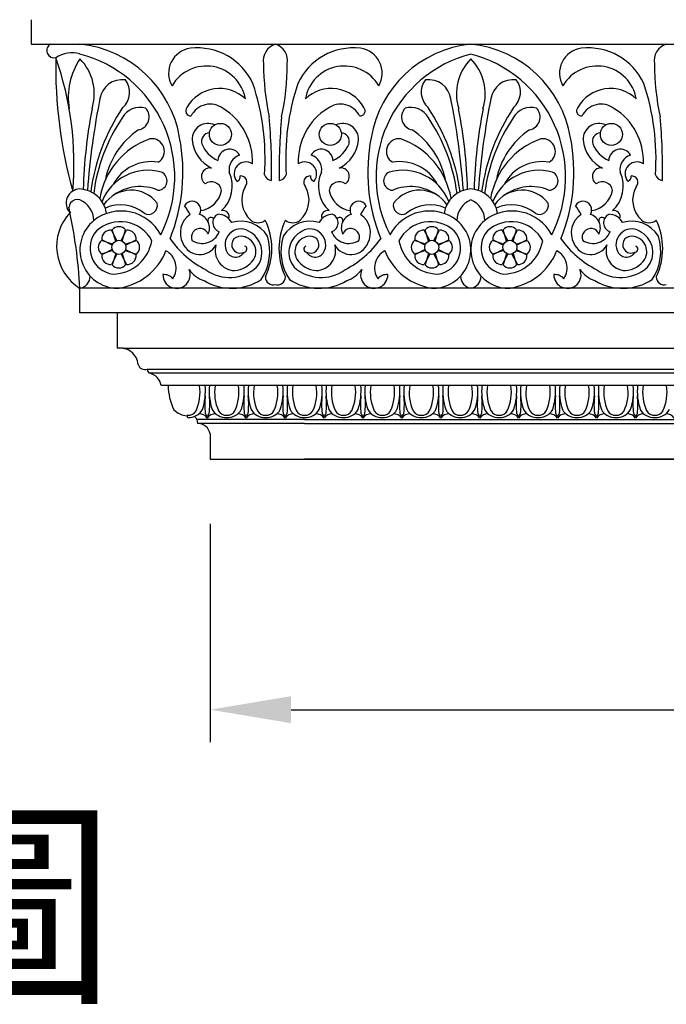
# Model space of a CAD drawing. Extents: x 500 to 3048, y 2590 to 3005.
# Drawn here: x 2087 to 2107, y 2825 to 2855 of the extents above; entities that cross this region are included whole.
import ezdxf

# ---------------------------------------------------------------- set-up
doc = ezdxf.new("R2010")
doc.units = 0
doc.layers.get('0').update_dxf_attribs({"linetype": 'CONTINUOUS'})
doc.styles.add('標楷體', font='KAIU.TTF')
doc.dimstyles.get("Standard").update_dxf_attribs({"dimtxt": 3, "dimasz": 2.5, "dimexe": 1, "dimexo": 2, "dimgap": 1.5, "dimtad": 1, "dimdec": 0, "dimdsep": 46, "dimtxsty": '標楷體', "dimcen": 0, "dimclrd": 256, "dimclre": 256, "dimclrt": 256, "dimadec": 0, "dimazin": 0, "dimtfac": 1, "dimtdec": 0, "dimtix": 1, "dimtmove": 1, "dimatfit": 3, "dimfxl": 0, "dimtolj": 1, "dimtzin": 0, "dimarcsym": 0})

# ---------------------------------------------------------------- blocks, each defined once
blk = doc.blocks.new('*D146')
at = {"lineweight": -2}
for p, q in [((2092.902, 2839.708), (2092.902, 2832.964)), ((2229.852, 2839.708), (2229.852, 2832.964)), ((2095.402, 2833.964), (2227.352, 2833.964))]:
    blk.add_line(p, q, dxfattribs=at)
for points in [[(2095.402, 2834.381), (2095.402, 2833.547), (2092.902, 2833.964)], [(2227.352, 2834.381), (2227.352, 2833.547), (2229.852, 2833.964)]]:
    blk.add_solid(points)
at = {"insert": (2161.377, 2837.063), "char_height": 3, "attachment_point": 5, "style": '標楷體'}
blk.add_mtext('\\A1;453', dxfattribs=at)

msp = doc.modelspace()

# ---------------------------------------------------------------- linework, layer by layer
for p, q in [((2087.365, 2855.302), (2087.365, 2854.547)), ((2087.365, 2854.547), (2161.377, 2854.547)), ((2090.013, 2848.471), (2089.845, 2848.792)), ((2089.979, 2848.457), (2089.871, 2848.803)), ((2090.145, 2848.471), (2090.313, 2848.792)), ((2090.179, 2848.457), (2090.287, 2848.803)), ((2099.685, 2848.471), (2099.517, 2848.792)), ((2099.651, 2848.457), (2099.543, 2848.803)), ((2099.817, 2848.471), (2099.985, 2848.792)), ((2099.851, 2848.457), (2099.959, 2848.803)), ((2102.097, 2848.471), (2101.929, 2848.792)), ((2102.063, 2848.457), (2101.955, 2848.803)), ((2102.229, 2848.471), (2102.397, 2848.792)), ((2102.263, 2848.457), (2102.371, 2848.803)), ((2089.871, 2848.33), (2089.551, 2848.498)), ((2090.287, 2848.33), (2090.607, 2848.498)), ((2099.543, 2848.33), (2099.223, 2848.498)), ((2099.959, 2848.33), (2100.279, 2848.498)), ((2101.955, 2848.33), (2101.635, 2848.498)), ((2102.371, 2848.33), (2102.691, 2848.498)), ((2089.885, 2848.363), (2089.54, 2848.471)), ((2089.871, 2848.197), (2089.551, 2848.029)), ((2090.273, 2848.363), (2090.618, 2848.471)), ((2090.287, 2848.197), (2090.607, 2848.029)), ((2099.557, 2848.363), (2099.212, 2848.471)), ((2099.543, 2848.197), (2099.223, 2848.029)), ((2099.945, 2848.363), (2100.29, 2848.471)), ((2099.959, 2848.197), (2100.279, 2848.029)), ((2101.969, 2848.363), (2101.624, 2848.471)), ((2101.955, 2848.197), (2101.635, 2848.029)), ((2102.357, 2848.363), (2102.702, 2848.471)), ((2102.371, 2848.197), (2102.691, 2848.029)), ((2089.885, 2848.163), (2089.54, 2848.056)), ((2090.013, 2848.056), (2089.845, 2847.735)), ((2089.979, 2848.07), (2089.871, 2847.724)), ((2090.145, 2848.056), (2090.313, 2847.735)), ((2090.179, 2848.07), (2090.287, 2847.724)), ((2090.273, 2848.163), (2090.618, 2848.056)), ((2099.557, 2848.163), (2099.212, 2848.056)), ((2099.685, 2848.056), (2099.517, 2847.735)), ((2099.651, 2848.07), (2099.543, 2847.724)), ((2099.817, 2848.056), (2099.985, 2847.735)), ((2099.851, 2848.07), (2099.959, 2847.724)), ((2099.945, 2848.163), (2100.29, 2848.056)), ((2101.969, 2848.163), (2101.624, 2848.056)), ((2102.097, 2848.056), (2101.929, 2847.735)), ((2102.063, 2848.07), (2101.955, 2847.724)), ((2102.229, 2848.056), (2102.397, 2847.735)), ((2102.263, 2848.07), (2102.371, 2847.724)), ((2102.357, 2848.163), (2102.702, 2848.056)), ((2088.873, 2846.239), (2088.873, 2846.995)), ((2161.377, 2846.995), (2088.873, 2846.995)), ((2161.377, 2846.239), (2088.873, 2846.239)), ((2095.818, 2846.239), (2090.028, 2846.239)), ((2090.028, 2846.239), (2090.028, 2845.14)), ((2097.021, 2846.239), (2095.818, 2846.239)), ((2101.833, 2846.239), (2097.021, 2846.239)), ((2106.645, 2846.239), (2101.833, 2846.239)), ((2111.456, 2846.239), (2106.645, 2846.239)), ((2095.818, 2845.139), (2090.203, 2845.139)), ((2097.021, 2845.139), (2095.818, 2845.139)), ((2101.833, 2845.139), (2097.021, 2845.139)), ((2106.645, 2845.139), (2101.833, 2845.139)), ((2111.456, 2845.139), (2106.645, 2845.139)), ((2095.818, 2844.483), (2090.957, 2844.483)), ((2095.818, 2844.368), (2091.016, 2844.368)), ((2097.021, 2844.483), (2095.818, 2844.483)), ((2097.021, 2844.368), (2095.818, 2844.368)), ((2101.833, 2844.483), (2097.021, 2844.483)), ((2101.833, 2844.368), (2097.021, 2844.368)), ((2106.645, 2844.483), (2101.833, 2844.483)), ((2106.645, 2844.368), (2101.833, 2844.368)), ((2111.456, 2844.483), (2106.645, 2844.483)), ((2111.456, 2844.368), (2106.645, 2844.368)), ((2095.818, 2843.989), (2091.38, 2843.989)), ((2097.021, 2843.989), (2095.818, 2843.989)), ((2101.833, 2843.989), (2097.021, 2843.989)), ((2106.645, 2843.989), (2101.833, 2843.989)), ((2111.456, 2843.989), (2106.645, 2843.989)), ((2092.49, 2842.938), (2092.508, 2842.816)), ((2095.818, 2842.938), (2092.49, 2842.938)), ((2095.818, 2842.816), (2092.508, 2842.816)), ((2095.818, 2842.938), (2097.021, 2842.938)), ((2095.818, 2842.816), (2097.021, 2842.816)), ((2097.021, 2842.938), (2101.833, 2842.938)), ((2097.021, 2842.816), (2101.833, 2842.816)), ((2101.833, 2842.938), (2106.645, 2842.938)), ((2101.833, 2842.816), (2106.645, 2842.816)), ((2106.645, 2842.938), (2111.456, 2842.938)), ((2106.645, 2842.816), (2111.456, 2842.816)), ((2092.902, 2842.493), (2092.902, 2841.708)), ((2092.902, 2841.708), (2095.818, 2841.708)), ((2093.405, 2841.708), (2229.349, 2841.708)), ((2097.021, 2841.708), (2095.818, 2841.708)), ((2101.833, 2841.708), (2097.021, 2841.708)), ((2106.645, 2841.708), (2101.833, 2841.708)), ((2111.456, 2841.708), (2106.645, 2841.708))]:
    msp.add_line(p, q)
for centre, radius in [((2093.217, 2851.755), 0.341), ((2096.613, 2851.755), 0.341), ((2105.301, 2851.755), 0.341), ((2090.079, 2848.263), 0.218), ((2099.751, 2848.263), 0.218), ((2102.163, 2848.263), 0.218)]:
    msp.add_circle(centre, radius)
for centre, radius, start, end in [((2088.076, 2854.348), 0.226, 118.1801, 283.2754), ((2088.625, 2853.369), 0.907, 74.1304, 123.232), ((2088.515, 2851.077), 3.489, 9.5098, 84.1087), ((2092.388, 2853.652), 0.773, 97.4537, 210.4295), ((2092.498, 2852.533), 1.898, 24.7487, 96.3833), ((2095.078, 2854.034), 0.539, 107.6639, 190.2779), ((2094.752, 2854.034), 0.539, 349.7221, 72.3361), ((2097.332, 2852.533), 1.898, 83.6167, 155.2513), ((2097.442, 2853.652), 0.773, 329.5705, 82.5463), ((2101.315, 2851.077), 3.489, 95.8913, 170.4902), ((2100.599, 2851.077), 3.489, 9.5098, 84.1087), ((2104.472, 2853.652), 0.773, 97.4537, 210.4295), ((2104.582, 2852.533), 1.898, 24.7487, 96.3833), ((2107.162, 2854.034), 0.539, 107.6639, 190.2779), ((2102.35, 2853.837), 14.225, 178.8288, 195.639), ((2078.84, 2850.852), 9.849, 355.0458, 19.4221), ((2090.681, 2852.897), 2.167, 146.5193, 189.2443), ((2087.878, 2850.443), 3.926, 332.8561, 75.3237), ((2087.787, 2853.011), 1.532, 342.5103, 44.8861), ((2101.952, 2850.443), 3.926, 104.6763, 207.1439), ((2102.043, 2853.011), 1.532, 135.1139, 197.4897), ((2099.962, 2850.443), 3.926, 332.8561, 75.3237), ((2099.871, 2853.011), 1.532, 342.5103, 44.8861), ((2092.78, 2852.646), 1.224, 9.669, 149.9119), ((2102.709, 2853.969), 8.161, 180.2186, 191.8406), ((2087.121, 2853.969), 8.161, 348.1594, 359.7814), ((2097.05, 2852.646), 1.224, 30.0881, 170.331), ((2104.864, 2852.646), 1.224, 9.669, 149.9119), ((2114.793, 2853.969), 8.161, 180.2186, 191.8406), ((2090.188, 2852.742), 0.707, 82.6855, 171.8105), ((2089.769, 2853.059), 0.638, 311.8688, 36.9852), ((2100.061, 2853.059), 0.638, 143.0148, 228.1312), ((2099.642, 2852.742), 0.707, 8.1895, 97.3145), ((2102.272, 2852.742), 0.707, 82.6855, 171.8105), ((2101.853, 2853.059), 0.638, 311.8688, 36.9852), ((2093.187, 2852.018), 1.156, 46.1894, 150.41), ((2087.159, 2850.994), 7.438, 356.254, 18.2807), ((2102.671, 2850.994), 7.438, 161.7193, 183.746), ((2096.643, 2852.018), 1.156, 29.59, 133.8106), ((2105.271, 2852.018), 1.156, 46.1894, 150.41), ((2099.243, 2850.994), 7.438, 356.254, 18.2807), ((2112.529, 2848.262), 23.492, 168.5673, 175.6987), ((2077.301, 2848.262), 23.492, 4.3013, 11.4327), ((2124.613, 2848.262), 23.492, 168.5673, 175.6987), ((2104.324, 2849.629), 15.355, 169.0331, 178.408), ((2095.368, 2849.132), 6.22, 146.2889, 172.1402), ((2090.734, 2851.951), 0.639, 74.5208, 149.9479), ((2090.61, 2852.291), 0.404, 280.3648, 43.1601), ((2092.298, 2852.483), 0.157, 137.8692, 274.4609), ((2092.901, 2852.03), 0.66, 53.1718, 153.379), ((2092.277, 2850.919), 1.931, 357.8878, 58.1134), ((2097.553, 2850.919), 1.931, 121.8866, 182.1122), ((2096.929, 2852.03), 0.66, 26.621, 126.8282), ((2097.532, 2852.483), 0.157, 265.5391, 42.1308), ((2099.22, 2852.291), 0.404, 136.8399, 259.6352), ((2099.096, 2851.951), 0.639, 30.0521, 105.4792), ((2094.462, 2849.132), 6.22, 7.8598, 33.7111), ((2085.506, 2849.629), 15.355, 1.592, 10.9669), ((2116.408, 2849.629), 15.355, 169.0331, 178.408), ((2107.452, 2849.132), 6.22, 146.2889, 172.1402), ((2102.818, 2851.951), 0.639, 74.5208, 149.9479), ((2102.694, 2852.291), 0.404, 280.3648, 43.1601), ((2104.382, 2852.483), 0.157, 137.8692, 274.4609), ((2104.985, 2852.03), 0.66, 53.1718, 153.379), ((2104.361, 2850.919), 1.931, 357.8878, 58.1134), ((2094.685, 2849.235), 5.431, 146.0142, 172.6291), ((2076.911, 2850.625), 17.889, 359.0678, 5.356), ((2112.919, 2850.625), 17.889, 174.644, 180.9322), ((2095.145, 2849.235), 5.431, 7.3709, 33.9858), ((2106.769, 2849.235), 5.431, 146.0142, 172.6291), ((2088.996, 2850.625), 17.889, 359.0678, 5.356), ((2092.021, 2849.896), 2.404, 123.8221, 168.9774), ((2092.829, 2851.607), 0.487, 64.3684, 182.8414), ((2097.001, 2851.607), 0.487, 357.1586, 115.6316), ((2097.809, 2849.896), 2.404, 11.0226, 56.1779), ((2104.105, 2849.896), 2.404, 123.8221, 168.9774), ((2104.913, 2851.607), 0.487, 64.3684, 182.8414), ((2091.829, 2849.375), 2.379, 109.4038, 170.3159), ((2091.092, 2851.229), 0.393, 300.9925, 97.8459), ((2086.514, 2850.591), 5.544, 338.0972, 11.0463), ((2093.404, 2851.676), 1.065, 185.0285, 244.4559), ((2092.905, 2851.532), 0.276, 95.0922, 195.5806), ((2096.426, 2851.676), 1.065, 295.5441, 354.9715), ((2096.925, 2851.532), 0.276, 344.4194, 84.9078), ((2103.316, 2850.591), 5.544, 168.9537, 201.9028), ((2098.738, 2851.229), 0.393, 82.1541, 239.0075), ((2098.001, 2849.375), 2.379, 9.6841, 70.5962), ((2103.913, 2849.375), 2.379, 109.4038, 170.3159), ((2103.176, 2851.229), 0.393, 300.9925, 97.8459), ((2098.598, 2850.591), 5.544, 338.0972, 11.0463), ((2105.488, 2851.676), 1.065, 185.0285, 244.4559), ((2104.989, 2851.532), 0.276, 95.0922, 195.5806), ((2093.542, 2851.847), 0.983, 203.2957, 245.5987), ((2093.496, 2850.938), 0.36, 29.879, 177.8959), ((2096.334, 2850.938), 0.36, 2.1041, 150.121), ((2096.288, 2851.847), 0.983, 294.4013, 336.7043), ((2105.627, 2851.847), 0.983, 203.2957, 245.5987), ((2105.58, 2850.938), 0.36, 29.879, 177.8959), ((2093.955, 2850.668), 0.472, 107.9898, 190.392), ((2095.875, 2850.668), 0.472, 349.608, 72.0102), ((2106.039, 2850.668), 0.472, 107.9898, 190.392), ((2090.977, 2849.114), 1.531, 74.2022, 158.1349), ((2091.065, 2849.603), 1.31, 79.9165, 152.6977), ((2092.897, 2850.452), 0.268, 79.7182, 236.2117), ((2094.011, 2850.535), 0.37, 58.0001, 218.3364), ((2095.819, 2850.535), 0.37, 321.6636, 121.9999), ((2096.933, 2850.452), 0.268, 303.7883, 100.2818), ((2098.853, 2849.114), 1.531, 21.8651, 105.7978), ((2098.765, 2849.603), 1.31, 27.3023, 100.0835), ((2103.061, 2849.114), 1.531, 74.2022, 158.1349), ((2103.149, 2849.603), 1.31, 79.9165, 152.6977), ((2104.981, 2850.452), 0.268, 79.7182, 236.2117), ((2106.095, 2850.535), 0.37, 58.0001, 218.3364), ((2091.274, 2850.319), 0.294, 274.0509, 65.9191), ((2092.557, 2850.154), 1.027, 312.4919, 24.7189), ((2093.694, 2850.438), 0.135, 281.4763, 14.3151), ((2093.842, 2850.276), 0.196, 314.4402, 95.142), ((2094.809, 2850.569), 0.235, 194.918, 267.364), ((2095.021, 2850.569), 0.235, 272.636, 345.082), ((2095.988, 2850.276), 0.196, 84.858, 225.5598), ((2096.136, 2850.438), 0.135, 165.6849, 258.5237), ((2097.273, 2850.154), 1.027, 155.2811, 227.5081), ((2098.556, 2850.319), 0.294, 114.0809, 265.9491), ((2103.358, 2850.319), 0.294, 274.0509, 65.9191), ((2104.641, 2850.154), 1.027, 312.4919, 24.7189), ((2105.778, 2850.438), 0.135, 281.4763, 14.3151), ((2105.926, 2850.276), 0.196, 314.4402, 95.142), ((2106.893, 2850.569), 0.235, 194.918, 267.364), ((2088.88, 2849.634), 0.433, 90.9454, 223.7562), ((2088.828, 2849.188), 0.88, 7.9508, 87.095), ((2090.455, 2849.018), 1.012, 37.1694, 146.0788), ((2090.737, 2848.741), 1.4, 66.5504, 126.1518), ((2092.495, 2850.162), 0.77, 278.3672, 349.7291), ((2092.94, 2849.978), 0.316, 8.4457, 127.4092), ((2094.721, 2849.728), 0.846, 151.163, 227.8906), ((2095.109, 2849.728), 0.846, 312.1094, 28.837), ((2096.89, 2849.978), 0.316, 52.5908, 171.5543), ((2097.335, 2850.162), 0.77, 190.2709, 261.6328), ((2099.093, 2848.741), 1.4, 53.8482, 113.4496), ((2099.375, 2849.018), 1.012, 33.9212, 142.8306), ((2101.002, 2849.188), 0.88, 92.905, 172.0492), ((2100.912, 2849.188), 0.88, 7.9508, 87.095), ((2102.539, 2849.018), 1.012, 37.1694, 146.0788), ((2102.821, 2848.741), 1.4, 66.5504, 126.1518), ((2104.579, 2850.162), 0.77, 278.3672, 349.7291), ((2105.024, 2849.978), 0.316, 8.4457, 127.4092), ((2106.805, 2849.728), 0.846, 151.163, 227.8906), ((2088.801, 2849.471), 0.27, 74.6205, 210.243), ((2088.595, 2849.078), 0.71, 1.3897, 66.9554), ((2101.235, 2849.078), 0.71, 113.0446, 178.6103), ((2100.679, 2849.078), 0.71, 1.3897, 66.9554), ((2073.187, 2846.138), 15.709, 3.1255, 12.3584), ((2090.128, 2848.436), 1.143, 50.3825, 114.1942), ((2090.99, 2849.562), 0.28, 241.5393, 14.0078), ((2092.341, 2849.419), 0.267, 329.3996, 150.7295), ((2090.431, 2848.303), 2.09, 27.7296, 36.613), ((2093.302, 2849.216), 0.187, 339.3131, 105.7376), ((2096.528, 2849.216), 0.187, 74.2624, 200.6869), ((2097.489, 2849.419), 0.267, 29.2705, 210.6004), ((2099.399, 2848.303), 2.09, 143.387, 152.2704), ((2098.84, 2849.562), 0.28, 165.9922, 298.4607), ((2099.702, 2848.436), 1.143, 65.8058, 129.6175), ((2102.212, 2848.436), 1.143, 50.3825, 114.1942), ((2103.074, 2849.562), 0.28, 241.5393, 14.0078), ((2104.425, 2849.419), 0.267, 329.3996, 150.7295), ((2102.515, 2848.303), 2.09, 27.7296, 36.613), ((2105.386, 2849.216), 0.187, 339.3131, 105.7376), ((2089.681, 2848.29), 1.527, 136.8071, 238.0609), ((2090.061, 2848.181), 1.187, 129.5443, 268.2496), ((2090.152, 2848.004), 1.382, 27.9715, 127.7829), ((2092.661, 2848.706), 0.685, 123.7887, 207.4041), ((2092.428, 2848.857), 0.449, 334.8965, 71.5448), ((2092.926, 2849.088), 0.101, 37.8095, 212.2083), ((2093.271, 2849.023), 0.294, 117.7768, 251.7165), ((2093.154, 2848.828), 0.456, 25.7545, 92.5056), ((2094.377, 2849.38), 0.359, 231.3324, 308.9726), ((2092.768, 2848.22), 2.036, 334.5719, 25.6465), ((2097.062, 2848.22), 2.036, 154.3535, 205.4281), ((2095.453, 2849.38), 0.359, 231.0274, 308.6676), ((2096.676, 2848.828), 0.456, 87.4944, 154.2455), ((2096.559, 2849.023), 0.294, 288.2835, 62.2232), ((2096.904, 2849.088), 0.101, 327.7917, 142.1905), ((2097.402, 2848.857), 0.449, 108.4552, 205.1035), ((2097.169, 2848.706), 0.685, 332.5959, 56.2113), ((2099.678, 2848.004), 1.382, 52.2171, 152.0285), ((2099.769, 2848.181), 1.187, 271.7504, 50.4557), ((2102.145, 2848.181), 1.187, 129.5443, 268.2496), ((2102.236, 2848.004), 1.382, 27.9715, 127.7829), ((2104.745, 2848.706), 0.685, 123.7887, 207.4041), ((2104.512, 2848.857), 0.449, 334.8965, 71.5448), ((2105.01, 2849.088), 0.101, 37.8095, 212.2083), ((2105.355, 2849.023), 0.294, 117.7768, 251.7165), ((2105.238, 2848.828), 0.456, 25.7545, 92.5056), ((2106.461, 2849.38), 0.359, 231.3324, 308.9726), ((2104.852, 2848.22), 2.036, 334.5719, 25.6465), ((2090.124, 2847.96), 1.096, 27.6576, 132.4991), ((2089.818, 2848.524), 0.269, 84.4327, 185.5673), ((2090.079, 2848.632), 0.269, 39.4327, 140.5673), ((2090.34, 2848.524), 0.269, 354.4327, 95.5673), ((2092.583, 2848.578), 0.267, 19.5006, 201.8626), ((2093.845, 2848.345), 0.486, 50.6323, 202.2435), ((2093.854, 2848.123), 0.948, 30.5117, 107.7385), ((2095.976, 2848.123), 0.948, 72.2615, 149.4883), ((2095.985, 2848.345), 0.486, 337.7565, 129.3677), ((2097.247, 2848.578), 0.267, 338.1374, 160.4994), ((2099.706, 2847.96), 1.096, 47.5009, 152.3424), ((2099.49, 2848.524), 0.269, 84.4327, 185.5673), ((2099.751, 2848.632), 0.269, 39.4327, 140.5673), ((2100.012, 2848.524), 0.269, 354.4327, 95.5673), ((2102.208, 2847.96), 1.096, 27.6576, 132.4991), ((2101.902, 2848.524), 0.269, 84.4327, 185.5673), ((2102.163, 2848.632), 0.269, 39.4327, 140.5673), ((2102.424, 2848.524), 0.269, 354.4327, 95.5673), ((2104.667, 2848.578), 0.267, 19.5006, 201.8626), ((2105.929, 2848.345), 0.486, 50.6323, 202.2435), ((2105.938, 2848.123), 0.948, 30.5117, 107.7385), ((2089.997, 2848.239), 0.81, 139.2239, 262.6793), ((2094.28, 2850.439), 3.247, 216.1567, 242.2977), ((2092.648, 2848.955), 0.571, 236.6966, 338.3305), ((2093.827, 2848.344), 0.261, 83.12, 299.7464), ((2093.837, 2848.129), 0.475, 331.2394, 87.4509), ((2093.782, 2848.106), 0.718, 320.1878, 58.8806), ((2093.173, 2848.137), 1.569, 326.4709, 17.3394), ((2096.657, 2848.137), 1.569, 162.6606, 213.5291), ((2096.048, 2848.106), 0.718, 121.1194, 219.8122), ((2095.993, 2848.129), 0.475, 92.5491, 208.7606), ((2096.003, 2848.344), 0.261, 240.2536, 96.88), ((2097.182, 2848.955), 0.571, 201.6695, 303.3034), ((2095.55, 2850.439), 3.247, 297.7023, 323.8433), ((2099.833, 2848.239), 0.81, 277.3207, 40.7761), ((2102.081, 2848.239), 0.81, 139.2239, 262.6793), ((2106.364, 2850.439), 3.247, 216.1567, 242.2977), ((2104.732, 2848.955), 0.571, 236.6966, 338.3305), ((2105.911, 2848.344), 0.261, 83.12, 299.7464), ((2105.921, 2848.129), 0.475, 331.2394, 87.4509), ((2105.866, 2848.106), 0.718, 320.1878, 58.8806), ((2105.257, 2848.137), 1.569, 326.4709, 17.3394), ((2089.711, 2848.263), 0.269, 129.4327, 230.5673), ((2089.871, 2848.677), 1.242, 271.089, 350.3163), ((2090.448, 2848.263), 0.269, 309.4327, 50.5673), ((2092.577, 2848.606), 0.566, 202.3323, 331.6482), ((2093.674, 2848.167), 0.623, 164.2168, 267.7644), ((2093.939, 2848.212), 0.0961, 280.3816, 71.9995), ((2095.891, 2848.212), 0.0961, 108.0005, 259.6184), ((2096.156, 2848.167), 0.623, 272.2356, 15.7832), ((2097.253, 2848.606), 0.566, 208.3518, 337.6677), ((2099.959, 2848.677), 1.242, 189.6837, 268.911), ((2099.382, 2848.263), 0.269, 129.4327, 230.5673), ((2100.119, 2848.263), 0.269, 309.4327, 50.5673), ((2101.795, 2848.263), 0.269, 129.4327, 230.5673), ((2101.955, 2848.677), 1.242, 271.089, 350.3163), ((2102.532, 2848.263), 0.269, 309.4327, 50.5673), ((2104.661, 2848.606), 0.566, 202.3323, 331.6482), ((2105.758, 2848.167), 0.623, 164.2168, 267.7644), ((2106.023, 2848.212), 0.0961, 280.3816, 71.9995), ((2089.818, 2848.003), 0.269, 174.4327, 275.5673), ((2089.801, 2848.844), 1.863, 276.8788, 338.4488), ((2090.34, 2848.003), 0.269, 264.4327, 5.5673), ((2091.233, 2847.625), 0.613, 327.2826, 60.6605), ((2093.686, 2848.269), 0.31, 200.367, 330.6004), ((2093.583, 2848.35), 0.807, 274.7245, 326.1469), ((2096.247, 2848.35), 0.807, 213.8531, 265.2755), ((2096.144, 2848.269), 0.31, 209.3996, 339.633), ((2098.596, 2847.625), 0.613, 119.3395, 212.7174), ((2100.029, 2848.844), 1.863, 201.5512, 263.1212), ((2099.49, 2848.003), 0.269, 174.4327, 275.5673), ((2100.012, 2848.003), 0.269, 264.4327, 5.5673), ((2101.902, 2848.003), 0.269, 174.4327, 275.5673), ((2101.885, 2848.844), 1.863, 276.8788, 338.4488), ((2102.424, 2848.003), 0.269, 264.4327, 5.5673), ((2103.318, 2847.625), 0.613, 327.2826, 60.6605), ((2105.77, 2848.269), 0.31, 200.367, 330.6004), ((2105.667, 2848.35), 0.807, 274.7245, 326.1469), ((2090.079, 2847.895), 0.269, 219.4327, 320.5673), ((2091.859, 2847.414), 0.421, 179.3487, 22.7334), ((2093.021, 2848.138), 0.957, 215.9502, 250.9215), ((2093.5, 2848.585), 1.255, 234.4528, 311.5973), ((2096.33, 2848.585), 1.255, 228.4027, 305.5472), ((2096.809, 2848.138), 0.957, 289.0785, 324.0498), ((2097.971, 2847.414), 0.421, 157.2666, 0.6513), ((2099.751, 2847.895), 0.269, 219.4327, 320.5673), ((2102.163, 2847.895), 0.269, 219.4327, 320.5673), ((2103.943, 2847.414), 0.421, 179.3487, 22.7334), ((2105.106, 2848.138), 0.957, 215.9502, 250.9215), ((2105.584, 2848.585), 1.255, 234.4528, 311.5973), ((2088.794, 2847.386), 0.399, 281.3643, 357.9025), ((2091.475, 2847.058), 0.362, 40.6279, 95.7979), ((2093.566, 2848.647), 1.653, 238.7651, 303.6001), ((2094.842, 2847.338), 0.236, 177.9998, 288.0299), ((2094.988, 2847.338), 0.236, 251.9701, 2.0002), ((2096.264, 2848.647), 1.653, 236.3999, 301.2349), ((2098.355, 2847.058), 0.362, 84.2021, 139.3721), ((2101.036, 2847.386), 0.399, 182.0975, 258.6357), ((2100.878, 2847.386), 0.399, 281.3643, 357.9025), ((2103.559, 2847.058), 0.362, 40.6279, 95.7979), ((2105.65, 2848.647), 1.653, 238.7651, 303.6001), ((2106.926, 2847.338), 0.236, 177.9998, 288.0299), ((2090.114, 2844.583), 0.563, 5.3647, 98.813), ((2090.887, 2844.707), 0.224, 198.48, 288.4299), ((2091.1, 2844.483), 0.143, 175.4069, 233.9586), ((2090.957, 2843.947), 0.425, 5.6832, 82.0738), ((2093.252, 2843.975), 1.648, 179.5277, 206.3937), ((2091.231, 2843.772), 1.355, 335.2975, 9.1877), ((2090.963, 2843.813), 1.79, 341.5314, 5.6404), ((2094.66, 2843.813), 1.79, 174.3596, 198.4686), ((2094.391, 2843.772), 1.355, 170.8123, 204.7025), ((2092.434, 2843.772), 1.355, 335.2975, 9.1877), ((2092.165, 2843.813), 1.79, 341.5314, 5.6404), ((2095.863, 2843.813), 1.79, 174.3596, 198.4686), ((2095.594, 2843.772), 1.355, 170.8123, 204.7025), ((2093.637, 2843.772), 1.355, 335.2975, 9.1877), ((2093.368, 2843.813), 1.79, 341.5314, 5.6404), ((2097.065, 2843.813), 1.79, 174.3596, 198.4686), ((2096.797, 2843.772), 1.355, 170.8123, 204.7025), ((2094.84, 2843.772), 1.355, 335.2975, 9.1877), ((2094.571, 2843.813), 1.79, 341.5314, 5.6404), ((2098.268, 2843.813), 1.79, 174.3596, 198.4686), ((2098, 2843.772), 1.355, 170.8123, 204.7025), ((2096.043, 2843.772), 1.355, 335.2975, 9.1877), ((2095.774, 2843.813), 1.79, 341.5314, 5.6404), ((2099.471, 2843.813), 1.79, 174.3596, 198.4686), ((2099.203, 2843.772), 1.355, 170.8123, 204.7025), ((2097.246, 2843.772), 1.355, 335.2975, 9.1877), ((2096.977, 2843.813), 1.79, 341.5314, 5.6404), ((2100.674, 2843.813), 1.79, 174.3596, 198.4686), ((2100.406, 2843.772), 1.355, 170.8123, 204.7025), ((2098.449, 2843.772), 1.355, 335.2975, 9.1877), ((2098.18, 2843.813), 1.79, 341.5314, 5.6404), ((2101.877, 2843.813), 1.79, 174.3596, 198.4686), ((2101.609, 2843.772), 1.355, 170.8123, 204.7025), ((2099.652, 2843.772), 1.355, 335.2975, 9.1877), ((2099.383, 2843.813), 1.79, 341.5314, 5.6404), ((2103.08, 2843.813), 1.79, 174.3596, 198.4686), ((2102.811, 2843.772), 1.355, 170.8123, 204.7025), ((2100.854, 2843.772), 1.355, 335.2975, 9.1877), ((2100.586, 2843.813), 1.79, 341.5314, 5.6404), ((2104.283, 2843.813), 1.79, 174.3596, 198.4686), ((2104.014, 2843.772), 1.355, 170.8123, 204.7025), ((2102.057, 2843.772), 1.355, 335.2975, 9.1877), ((2101.789, 2843.813), 1.79, 341.5314, 5.6404), ((2105.486, 2843.813), 1.79, 174.3596, 198.4686), ((2105.217, 2843.772), 1.355, 170.8123, 204.7025), ((2103.26, 2843.772), 1.355, 335.2975, 9.1877), ((2102.992, 2843.813), 1.79, 341.5314, 5.6404), ((2106.689, 2843.813), 1.79, 174.3596, 198.4686), ((2106.42, 2843.772), 1.355, 170.8123, 204.7025), ((2104.463, 2843.772), 1.355, 335.2975, 9.1877), ((2104.195, 2843.813), 1.79, 341.5314, 5.6404), ((2107.892, 2843.813), 1.79, 174.3596, 198.4686), ((2107.623, 2843.772), 1.355, 170.8123, 204.7025), ((2105.666, 2843.772), 1.355, 335.2975, 9.1877), ((2095.69, 2843.409), 2.955, 174.9566, 185.5527), ((2089.932, 2843.409), 2.955, 354.4473, 5.0434), ((2096.893, 2843.409), 2.955, 174.9566, 185.5527), ((2091.135, 2843.409), 2.955, 354.4473, 5.0434), ((2098.096, 2843.409), 2.955, 174.9566, 185.5527), ((2092.338, 2843.409), 2.955, 354.4473, 5.0434), ((2099.299, 2843.409), 2.955, 174.9566, 185.5527), ((2093.541, 2843.409), 2.955, 354.4473, 5.0434), ((2100.502, 2843.409), 2.955, 174.9566, 185.5527), ((2094.744, 2843.409), 2.955, 354.4473, 5.0434), ((2101.705, 2843.409), 2.955, 174.9566, 185.5527), ((2095.947, 2843.409), 2.955, 354.4473, 5.0434), ((2102.908, 2843.409), 2.955, 174.9566, 185.5527), ((2097.15, 2843.409), 2.955, 354.4473, 5.0434), ((2104.111, 2843.409), 2.955, 174.9566, 185.5527), ((2098.352, 2843.409), 2.955, 354.4473, 5.0434), ((2105.313, 2843.409), 2.955, 174.9566, 185.5527), ((2099.555, 2843.409), 2.955, 354.4473, 5.0434), ((2106.516, 2843.409), 2.955, 174.9566, 185.5527), ((2100.758, 2843.409), 2.955, 354.4473, 5.0434), ((2107.719, 2843.409), 2.955, 174.9566, 185.5527), ((2101.961, 2843.409), 2.955, 354.4473, 5.0434), ((2108.922, 2843.409), 2.955, 174.9566, 185.5527), ((2103.164, 2843.409), 2.955, 354.4473, 5.0434), ((2092.236, 2843.697), 0.647, 224.6791, 265.8118), ((2092.221, 2843.037), 0.0361, 108.9891, 251.0109), ((2092.243, 2843.481), 0.479, 266.0667, 330.6623), ((2092.231, 2843.334), 0.264, 265.4162, 331.1082), ((2092.355, 2842.896), 0.141, 17.1321, 71.0109), ((2092.564, 2842.818), 0.297, 33.8541, 92.4667), ((2097.536, 2846.235), 5.71, 213.0276, 214.1534), ((2088.086, 2846.235), 5.71, 325.8466, 326.9724), ((2093.058, 2842.818), 0.297, 87.5333, 146.1459), ((2093.38, 2843.481), 0.479, 209.3377, 273.9333), ((2093.391, 2843.334), 0.264, 208.8918, 274.5838), ((2093.445, 2843.481), 0.479, 266.0667, 330.6623), ((2093.434, 2843.334), 0.264, 265.4162, 331.1082), ((2093.767, 2842.818), 0.297, 33.8541, 92.4667), ((2098.739, 2846.235), 5.71, 213.0276, 214.1534), ((2089.289, 2846.235), 5.71, 325.8466, 326.9724), ((2094.261, 2842.818), 0.297, 87.5333, 146.1459), ((2094.583, 2843.481), 0.479, 209.3377, 273.9333), ((2094.594, 2843.334), 0.264, 208.8918, 274.5838), ((2094.648, 2843.481), 0.479, 266.0667, 330.6623), ((2094.637, 2843.334), 0.264, 265.4162, 331.1082), ((2094.97, 2842.818), 0.297, 33.8541, 92.4667), ((2099.942, 2846.235), 5.71, 213.0276, 214.1534), ((2090.492, 2846.235), 5.71, 325.8466, 326.9724), ((2095.464, 2842.818), 0.297, 87.5333, 146.1459), ((2095.786, 2843.481), 0.479, 209.3377, 273.9333), ((2095.797, 2843.334), 0.264, 208.8918, 274.5838), ((2095.851, 2843.481), 0.479, 266.0667, 330.6623), ((2095.839, 2843.334), 0.264, 265.4162, 331.1082), ((2096.173, 2842.818), 0.297, 33.8541, 92.4667), ((2101.145, 2846.235), 5.71, 213.0276, 214.1534), ((2091.695, 2846.235), 5.71, 325.8466, 326.9724), ((2096.666, 2842.818), 0.297, 87.5333, 146.1459), ((2096.988, 2843.481), 0.479, 209.3377, 273.9333), ((2097, 2843.334), 0.264, 208.8918, 274.5838), ((2097.054, 2843.481), 0.479, 266.0667, 330.6623), ((2097.042, 2843.334), 0.264, 265.4162, 331.1082), ((2097.376, 2842.818), 0.297, 33.8541, 92.4667), ((2102.348, 2846.235), 5.71, 213.0276, 214.1534), ((2092.898, 2846.235), 5.71, 325.8466, 326.9724), ((2097.869, 2842.818), 0.297, 87.5333, 146.1459), ((2098.191, 2843.481), 0.479, 209.3377, 273.9333), ((2098.203, 2843.334), 0.264, 208.8918, 274.5838), ((2098.257, 2843.481), 0.479, 266.0667, 330.6623), ((2098.245, 2843.334), 0.264, 265.4162, 331.1082), ((2098.579, 2842.818), 0.297, 33.8541, 92.4667), ((2103.551, 2846.235), 5.71, 213.0276, 214.1534), ((2094.101, 2846.235), 5.71, 325.8466, 326.9724), ((2099.072, 2842.818), 0.297, 87.5333, 146.1459), ((2099.394, 2843.481), 0.479, 209.3377, 273.9333), ((2099.406, 2843.334), 0.264, 208.8918, 274.5838), ((2099.46, 2843.481), 0.479, 266.0667, 330.6623), ((2099.448, 2843.334), 0.264, 265.4162, 331.1082), ((2099.782, 2842.818), 0.297, 33.8541, 92.4667), ((2104.754, 2846.235), 5.71, 213.0276, 214.1534), ((2095.304, 2846.235), 5.71, 325.8466, 326.9724), ((2100.275, 2842.818), 0.297, 87.5333, 146.1459), ((2100.597, 2843.481), 0.479, 209.3377, 273.9333), ((2100.609, 2843.334), 0.264, 208.8918, 274.5838), ((2100.663, 2843.481), 0.479, 266.0667, 330.6623), ((2100.651, 2843.334), 0.264, 265.4162, 331.1082), ((2100.985, 2842.818), 0.297, 33.8541, 92.4667), ((2105.956, 2846.235), 5.71, 213.0276, 214.1534), ((2096.506, 2846.235), 5.71, 325.8466, 326.9724), ((2101.478, 2842.818), 0.297, 87.5333, 146.1459), ((2101.8, 2843.481), 0.479, 209.3377, 273.9333), ((2101.812, 2843.334), 0.264, 208.8918, 274.5838), ((2101.866, 2843.481), 0.479, 266.0667, 330.6623), ((2101.854, 2843.334), 0.264, 265.4162, 331.1082), ((2102.188, 2842.818), 0.297, 33.8541, 92.4667), ((2107.159, 2846.235), 5.71, 213.0276, 214.1534), ((2097.709, 2846.235), 5.71, 325.8466, 326.9724), ((2102.681, 2842.818), 0.297, 87.5333, 146.1459), ((2103.003, 2843.481), 0.479, 209.3377, 273.9333), ((2103.015, 2843.334), 0.264, 208.8918, 274.5838), ((2103.069, 2843.481), 0.479, 266.0667, 330.6623), ((2103.057, 2843.334), 0.264, 265.4162, 331.1082), ((2103.391, 2842.818), 0.297, 33.8541, 92.4667), ((2108.362, 2846.235), 5.71, 213.0276, 214.1534), ((2098.912, 2846.235), 5.71, 325.8466, 326.9724), ((2103.884, 2842.818), 0.297, 87.5333, 146.1459), ((2104.206, 2843.481), 0.479, 209.3377, 273.9333), ((2104.218, 2843.334), 0.264, 208.8918, 274.5838), ((2104.272, 2843.481), 0.479, 266.0667, 330.6623), ((2104.26, 2843.334), 0.264, 265.4162, 331.1082), ((2104.594, 2842.818), 0.297, 33.8541, 92.4667), ((2109.565, 2846.235), 5.71, 213.0276, 214.1534), ((2100.115, 2846.235), 5.71, 325.8466, 326.9724), ((2105.087, 2842.818), 0.297, 87.5333, 146.1459), ((2105.409, 2843.481), 0.479, 209.3377, 273.9333), ((2105.421, 2843.334), 0.264, 208.8918, 274.5838), ((2105.475, 2843.481), 0.479, 266.0667, 330.6623), ((2105.463, 2843.334), 0.264, 265.4162, 331.1082), ((2105.796, 2842.818), 0.297, 33.8541, 92.4667), ((2110.768, 2846.235), 5.71, 213.0276, 214.1534), ((2101.318, 2846.235), 5.71, 325.8466, 326.9724), ((2106.29, 2842.818), 0.297, 87.5333, 146.1459), ((2106.612, 2843.481), 0.479, 209.3377, 273.9333), ((2106.624, 2843.334), 0.264, 208.8918, 274.5838), ((2106.677, 2843.481), 0.479, 266.0667, 330.6623), ((2106.666, 2843.334), 0.264, 265.4162, 331.1082), ((2106.999, 2842.818), 0.297, 33.8541, 92.4667), ((2092.508, 2842.413), 0.403, 11.4455, 90.0257)]:
    msp.add_arc(centre, radius, start, end)

# ---------------------------------------------------------------- texts
at = {"color": 0, "style": '標楷體'}
msp.add_text('側面圖', height=5, dxfattribs=at).set_placement((2069.498, 2825.406))

# ---------------------------------------------------------------- dimensions: what is measured, and where the dimension line sits
dim = msp.add_linear_dim(base=(2229.852, 2833.964), p1=(2092.902, 2841.708), p2=(2229.852, 2841.708), text='453', dimstyle='Standard')
dim.commit()
dim.dimension.update_dxf_attribs({"geometry": '*D146', "text_midpoint": (2161.377, 2837.063)})

doc.saveas('drawing.dxf')
